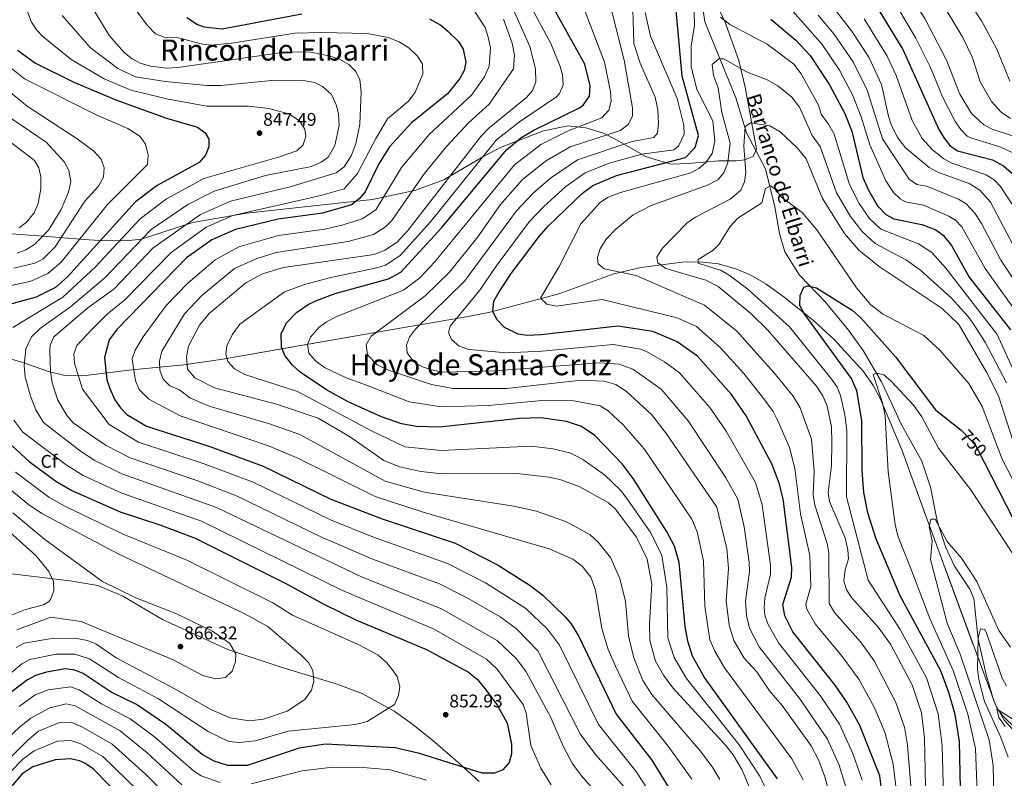
# Model space of a CAD drawing. Extents: x 641335 to 648243, y 743972 to 748742.
# Drawn here: x 643234 to 643772, y 745104 to 745518 of the extents above; entities that cross this region are included whole.
import ezdxf
from ezdxf.enums import TextEntityAlignment as Align

# ---------------------------------------------------------------- set-up
doc = ezdxf.new("R2010")
doc.units = 0
doc.header["$MEASUREMENT"] = 0
doc.linetypes.add('DGN Style 3', pattern=[111.125784, 79.37556, -31.750224])
doc.linetypes.add('DGN Style 5', pattern=[55.562892, 23.812668, -31.750224])
for name, color, linetype in [('Nivel 11', 7, 'Continuous'), ('Nivel 22', 7, 'Continuous'), ('Nivel 35', 7, 'Continuous'), ('Nivel 37', 7, 'Continuous'), ('Nivel 4', 7, 'Continuous'), ('Nivel 41', 7, 'Continuous'), ('Nivel 43', 7, 'Continuous'), ('Nivel 45', 7, 'Continuous'), ('Nivel 5', 7, 'Continuous'), ('Nivel 57', 7, 'Continuous'), ('Nivel 7', 7, 'Continuous')]:
    doc.layers.add(name, color=color, linetype=linetype)
doc.styles.add('Style-arial', font='arial.shx', dxfattribs={"bigfont": 'arialbig.shx'})
doc.styles.add('Style-ariali', font='ariali.shx', dxfattribs={"bigfont": 'arialibig.shx'})
doc.styles.add('Style-times', font='times.shx', dxfattribs={"bigfont": 'timesbig.shx'})
doc.styles.add('Style-timesi', font='timesi.shx', dxfattribs={"bigfont": 'timesibig.shx'})

# ---------------------------------------------------------------- blocks, each defined once
blk = doc.blocks.new('5PATER_1')
at = {"layer": 'Nivel 7', "linetype": 'Continuous', "lineweight": 0}
h = blk.add_hatch(color=53, dxfattribs=at)
edge = h.paths.add_edge_path()
edge.add_ellipse((0, 0), major_axis=(-1.1, -1.11), ratio=0.999422, start_angle=0, end_angle=360)

msp = doc.modelspace()

# ---------------------------------------------------------------- linework, layer by layer
at = {"layer": 'Nivel 11', "color": 142, "linetype": 'DGN Style 3', "lineweight": 13}
msp.add_polyline3d([(643605.717, 745536.467, 770.369), (643608.483, 745517.162, 768.82), (643625.429, 745475.721, 761.999), (643631.166, 745456.528, 759.24), (643641.55, 745436.813, 755.895), (643646.697, 745416.185, 754.724), (643649.246, 745401.587, 752.462), (643652.072, 745391.564, 751.479), (643660.122, 745378.813, 751.032), (643674.219, 745364.269, 748.866), (643686.874, 745348.758, 748.201), (643694.904, 745337.614, 747.506), (643704.933, 745320.599, 744.34), (643711.998, 745305.394, 742.537), (643715.708, 745297.373, 741.988), (643727.036, 745277.241, 742.063), (643731.797, 745263.032, 741.302), (643735.273, 745244.739, 739.872), (643739.978, 745230.493, 739.768), (643744.782, 745219.861, 739.218), (643753.212, 745207.357, 737.838), (643755.335, 745202.307, 737.377), (643757.72, 745180.004, 736.092), (643762.165, 745160.785, 732.733), (643766.161, 745146.903, 731.03), (643768.155, 745142.168, 730.48), (643771.199, 745138.253, 729.913), (643778.465, 745131.108, 728.817)], dxfattribs=at)
at = {"layer": 'Nivel 22', "color": 30, "linetype": 'DGN Style 5', "lineweight": 30, "elevation": 750, "flags": 128}
msp.add_lwpolyline([(643749.027, 745293.629), (643756.293, 745285.904), (643761.031, 745276.691)], dxfattribs=at)
at = {"layer": 'Nivel 35', "color": 92, "linetype": 'DGN Style 3', "lineweight": 0}
for points in [[(643606.666, 745542.383, 772.511), (643619.221, 745517.831, 769.424), (643626.951, 745496.031, 766.836), (643630.439, 745481.488, 765.032), (643636.701, 745447.664, 760.928), (643634.868, 745443.655, 761.058), (643630.238, 745441.81, 762.17), (643625.567, 745441.253, 763.848), (643615.898, 745441.296, 767.609), (643599.399, 745439.794, 772.065), (643589.891, 745439.509, 775.85), (643576.053, 745443.677, 784.107), (643560.541, 745452.581, 792.757), (643552.973, 745456.297, 796.163), (643543.461, 745459.212, 799.078), (643533.682, 745460.29, 800.958), (643520.173, 745457.612, 802.456), (643496.7, 745448.471, 804.223), (643487.012, 745443.425, 805.669), (643465.784, 745430.862, 809.988), (643449.94, 745425.06, 814.503), (643426.76, 745420.219, 823.034), (643406.395, 745418.018, 827.324), (643358.012, 745412.599, 834.069), (643328.636, 745407.661, 837.47), (643314.369, 745403.075, 839.726), (643300.592, 745398.539, 843.503), (643293.896, 745397.75, 846.24), (643280.612, 745397.585, 853.363), (643272.001, 745398.12, 857.802), (643253.589, 745399.599, 865.554), (643244.469, 745400.3, 868.339), (643229.394, 745401.372, 870.007)], [(643202.99, 745340.576, 850.44), (643235.135, 745331.246, 840.067), (643249.737, 745326.262, 834.326), (643258.784, 745324.04, 830.807), (643271.546, 745324.144, 826.901), (643295.32, 745327.053, 820.615), (643323.654, 745329.931, 811.018), (643345.03, 745332.995, 805.87), (643441.876, 745349.835, 786.753), (643476.038, 745355.675, 781.903), (643490.362, 745358.456, 778.811), (643528.572, 745368.617, 768.75), (643558.63, 745379.452, 762.074), (643573.349, 745382.984, 760.897), (643595.984, 745385.883, 759.882), (643605.812, 745386.078, 758.604), (643615.631, 745384.954, 757.309), (643625.428, 745382.26, 756.028), (643633.083, 745378.932, 755.024), (643641.652, 745373.998, 753.773), (643652.531, 745366.191, 752.135), (643668.072, 745353.708, 750.302), (643679.107, 745343.663, 749.108), (643694.934, 745326.439, 746.574), (643700.616, 745318.304, 745.449), (643704.441, 745311.137, 744.69), (643715.968, 745283.436, 743.6), (643727.612, 745251.477, 741.515), (643767.14, 745144.268, 731.198), (643771.973, 745135.732, 730.576)], [(643485.014, 745102.26, 845.354), (643474.666, 745111.787, 846.935), (643459.835, 745124.718, 850.556), (643448.214, 745133.909, 852.98), (643438.607, 745140.662, 854.252), (643421.122, 745150.318, 856.188), (643406.882, 745155.585, 857.926), (643378.478, 745164.131, 862.493), (643347.811, 745174.324, 862.98), (643312.117, 745190.772, 863.887), (643290.423, 745203.529, 865.677), (643276.802, 745209.269, 867.481), (643261.399, 745211.832, 869.839), (643214.488, 745217.591, 878.588)], [(643771.973, 745135.732, 730.576), (643785.739, 745120.874, 729.526)]]:
    msp.add_polyline3d(points, dxfattribs=at)
at = {"layer": 'Nivel 4', "color": 30, "linetype": 'Continuous', "lineweight": 30, "flags": 128}
for points, elevation in [([(643694.834, 745537.65), (643716.677, 745501.999), (643736.344, 745458.266), (643739.111, 745453.611), (643742.313, 745449.597), (643746.51, 745446.756), (643765.615, 745441.815), (643771.625, 745438.425), (643777.181, 745433.679)], 800), ([(643608.162, 745159.16), (643601.669, 745170.726), (643599.069, 745178.869), (643597.575, 745187.006), (643594.433, 745221.958), (643591.886, 745230.771), (643587.465, 745238.953), (643569.229, 745267.754), (643563.163, 745275.742), (643548.347, 745291.178), (643541.103, 745296.089), (643532.795, 745298.943), (643518.703, 745300.923), (643507.099, 745300.484), (643463.411, 745295.878), (643450.779, 745296.171), (643442.582, 745297.664), (643431.665, 745301.532), (643413.454, 745309.676), (643401.707, 745316.258), (643387.233, 745325.913), (643383.025, 745329.582), (643378.952, 745334.889), (643377.033, 745339.526), (643376.864, 745346.893), (643379.997, 745352.933), (643385.206, 745358.343), (643391.641, 745362.882), (643396.157, 745365.03), (643406.489, 745368.724), (643435.494, 745376.771), (643442.306, 745380.524), (643464.68, 745404.81), (643500.059, 745447.242), (643507.951, 745453.735), (643514.653, 745457.781), (643539.852, 745470.107), (643541.934, 745471.576), (643545.404, 745476.556), (643545.833, 745482.224), (643542.8, 745493.947), (643521.651, 745531.997)], 800), ([(643705.959, 745089.344), (643704.072, 745105.445), (643693.136, 745132.829), (643685.973, 745145.643), (643679.598, 745154.947), (643656.404, 745184.099), (643652.043, 745192.861), (643650.943, 745198.986), (643655.69, 745213.96), (643655.963, 745219.108), (643651.274, 745256.749), (643649.094, 745265.159), (643645.002, 745275.813), (643630.999, 745301.946), (643623.021, 745313.601), (643604.416, 745334.613), (643593.235, 745342.387), (643580.019, 745347.98), (643560.875, 745350.967), (643518.943, 745346.235), (643511.403, 745345.932), (643506.48, 745346.66), (643498.941, 745350.213), (643494.908, 745354.418), (643492.587, 745358.895), (643493.079, 745364.531), (643496.064, 745369.659), (643502.583, 745379.739), (643517.88, 745399.96), (643522.787, 745405.636), (643541.632, 745423.599), (643547.14, 745427.705), (643560.21, 745433.249), (643597.787, 745443.114), (643603.187, 745448.514), (643604.987, 745455.114), (643595.987, 745487.514), (643591.787, 745533.714)], 775), ([(643325.284, 745519.55), (643331.219, 745515.687), (643334.67, 745514.451), (643344.648, 745513.368), (643388.219, 745521.518)], 825), ([(643457.977, 745518.713), (643464.129, 745515.259), (643468.005, 745512.104), (643473.745, 745506.487), (643476.278, 745502.209), (643477.875, 745495.14), (643476.958, 745490.531), (643474.581, 745486.131), (643467.804, 745477.915), (643448.206, 745462.047), (643436.176, 745448.943), (643430.295, 745439.677), (643422.739, 745424.334), (643419.569, 745420.472), (643415.376, 745417.218), (643399.534, 745412.743), (643375.244, 745409.44), (643351.885, 745403.7), (643338.967, 745398.097), (643325.149, 745388.209), (643287.339, 745349.318), (643282.845, 745343.42), (643280.463, 745333.838), (643281.577, 745321.644), (643283.238, 745316.891), (643286.115, 745310.771), (643289.034, 745306.399), (643292.505, 745302.799), (643303.372, 745296.358), (643337.925, 745285.233), (643367.094, 745274.525), (643404.031, 745256.505), (643432.01, 745245.838), (643472.072, 745232.475), (643495.433, 745220.503)], 825), ([(643644.463, 745518.573), (643658.06, 745507.184), (643666.03, 745498.687), (643676.588, 745482.692), (643684.911, 745467.136), (643688.684, 745457.533), (643694.815, 745432.209), (643697.812, 745425.175), (643702.742, 745416.585), (643707.229, 745411.926), (643711.643, 745409.542), (643727.057, 745406.512), (643734.57, 745403.565), (643738.573, 745400.566), (643743.244, 745395.025), (643752.857, 745377.672), (643775.351, 745348.991)], 775), ([(643232.85, 745501.618), (643242.731, 745494.582), (643263.605, 745484.291), (643286.587, 745474.509), (643314.219, 745464.632), (643331.139, 745459.679), (643335.402, 745456.589), (643337.302, 745453.032), (643337.424, 745448.969), (643335.539, 745444.345), (643332.119, 745440.288), (643309.162, 745427.721), (643297.35, 745418.906), (643260.12, 745377.963), (643253.543, 745372.021), (643242.957, 745366.825), (643221.628, 745360.885)], 850), ([(643748.207, 745089.895), (643747.587, 745124.155), (643745.186, 745138.824), (643741.811, 745150.992), (643737.353, 745162.718), (643715.163, 745203.766), (643701.848, 745235.217), (643697.445, 745249.1), (643695.248, 745260.067), (643694.287, 745272.112), (643694.151, 745299.453), (643691.506, 745315.687), (643688.517, 745322.402), (643662.657, 745357.856), (643660.285, 745362.282), (643660.469, 745367.744), (643662.509, 745372.287), (643664.884, 745372.911), (643669.417, 745371.823), (643688.925, 745359.63), (643693.609, 745355.501), (643712.608, 745334.146), (643734.47, 745305.249), (643748.454, 745294.238), (643749.027, 745293.629)], 750), ([(643229.839, 745285.597), (643239.211, 745277.134), (643253.838, 745266.346), (643262.585, 745261.187), (643288.886, 745249.554), (643310.651, 745242.517), (643330.002, 745235.253), (643380.102, 745210.008), (643399.769, 745199.279), (643418.009, 745190.468), (643456.405, 745174.334), (643479.207, 745161.999), (643484.201, 745157.946), (643489.526, 745151.465), (643495.126, 745143.744), (643500.434, 745134.12), (643502.805, 745122.638)], 850), ([(643761.031, 745276.691), (643777.121, 745245.405)], 750), ([(643495.433, 745220.503), (643513.006, 745209.291), (643519.815, 745204.059), (643532.07, 745192.295), (643535.443, 745188.376), (643539.584, 745181.544), (643560.033, 745139), (643579.465, 745114.01), (643595.572, 745087.629)], 825), ([(643502.805, 745122.638), (643502.717, 745117.498), (643501.55, 745112.662), (643498.086, 745108.723), (643493.394, 745106.788), (643486.756, 745106.84), (643452.529, 745117.617), (643439.215, 745120.672), (643401.113, 745122.658), (643386.683, 745120.494), (643358.359, 745111.051), (643347.716, 745111.12), (643340.22, 745113.386), (643333.69, 745117.086), (643313.91, 745133.502), (643297.795, 745144.306), (643284.074, 745151.047), (643268.811, 745161.211), (643264.204, 745163.154), (643258.84, 745163.801), (643248.613, 745162.015), (643242.675, 745160.139), (643238.284, 745157.748), (643228.525, 745150.339)], 850), ([(643648.166, 745103.7), (643608.162, 745159.16)], 800), ([(643290.506, 745092.494), (643274.291, 745109.046), (643269.622, 745112.319), (643266.752, 745113.617), (643261.831, 745114.692), (643253.507, 745114.177), (643241.159, 745110.371), (643235.273, 745106.379), (643226.499, 745095.893)], 825)]:
    msp.add_lwpolyline(points, dxfattribs=dict(at, elevation=elevation))
at = {"layer": 'Nivel 5', "color": 30, "linetype": 'Continuous', "lineweight": 0, "flags": 128}
for points, elevation in [([(643569.941, 745684.512), (643588.647, 745672.653), (643606.518, 745656.744), (643627.6, 745640.089), (643661.748, 745603.325), (643674.231, 745596.478), (643689.257, 745590.353), (643693.468, 745587.844), (643699.824, 745582.462), (643703.126, 745578.731), (643736.373, 745530.259), (643749.298, 745508.539), (643754.474, 745498.043), (643758.758, 745484.38), (643765.019, 745473.556), (643770.298, 745467.796), (643775.362, 745464.316)], 815), ([(643667.571, 745611.216), (643680.68, 745603.666), (643696.417, 745597.639), (643700.752, 745595.162), (643708.505, 745588.806), (643743.463, 745542.343), (643759.499, 745517.683), (643767.725, 745502.652), (643770.285, 745496.391), (643775.049, 745484.78)], 820), ([(643649.063, 745601.875), (643655.926, 745595.434), (643663.02, 745590.882), (643683.49, 745582.481), (643689.97, 745577.224), (643694.419, 745572.365), (643728.57, 745519.035), (643740.459, 745496.256), (643747.69, 745477.626), (643754.105, 745467.161), (643760.839, 745460.853), (643765.346, 745458.628), (643784.4, 745452.305)], 810), ([(643689.57, 745565.998), (643723.78, 745508.3), (643731.644, 745492.287), (643738.335, 745476.132), (643745.224, 745462.713), (643748.209, 745458.379), (643751.792, 745454.8), (643753.674, 745453.804), (643770.226, 745448.646), (643780.165, 745443.942)], 805), ([(643678.964, 745086.847), (643674.056, 745104.848), (643670.714, 745113.812), (643666.462, 745121.797), (643650.623, 745143.735), (643643.782, 745151.744), (643636.853, 745162.134), (643629.955, 745169.709), (643624.309, 745179.378), (643621.683, 745187.623), (643620.071, 745200.968), (643621.284, 745218.614), (643620.44, 745229.311), (643614.996, 745252.151), (643587.37, 745292.2), (643579.232, 745302.745), (643565.6, 745315.267), (643559.751, 745319.155), (643553.331, 745320.89), (643540.955, 745321.486), (643499.978, 745316.991), (643470.764, 745316.947), (643458.997, 745319.054), (643435.641, 745326.856), (643429.412, 745329.8), (643424.153, 745335.349), (643423.334, 745340.736), (643426.161, 745345.51), (643455.521, 745367.568), (643468.836, 745380.443), (643484.301, 745399.775), (643496.682, 745417.47), (643508.713, 745430.971), (643521.341, 745441.145), (643534.756, 745448.842), (643562.31, 745457.865), (643566.645, 745461.256), (643568.904, 745465.729), (643568.877, 745470.113), (643564.347, 745496.182), (643551.316, 745547.289)], 790), ([(643346.661, 745335.759), (643347.238, 745340.217), (643350.087, 745346.239), (643354.39, 745352.048), (643378.789, 745369.64), (643389.693, 745373.659), (643403.97, 745377.484), (643429.172, 745382.736), (643433.907, 745384.293), (643441.878, 745389.501), (643458.479, 745407.926), (643494.631, 745452.625), (643507.153, 745462.613), (643527.282, 745476.168), (643529.009, 745477.998), (643530.921, 745482.667), (643530.593, 745488.297), (643529.343, 745492.75), (643524.173, 745505.384), (643502.868, 745545.011)], 805), ([(643662.178, 745103.313), (643655.851, 745114.776), (643619.058, 745164.434), (643613.791, 745173.43), (643611.223, 745179.741), (643608.433, 745198.027), (643607.732, 745222.884), (643604.265, 745238.624), (643601.23, 745245.552), (643575.266, 745283.971), (643563.713, 745297.002), (643555.542, 745304.795), (643551.302, 745307.398), (643536.875, 745310.214), (643519.443, 745310.293), (643490.118, 745307.678), (643464.367, 745306.853), (643446.878, 745309.692), (643423.595, 745318.715), (643412.389, 745322.792), (643400.611, 745328.394), (643395.631, 745331.977), (643392.05, 745336.162), (643391.212, 745341.02), (643392.903, 745345.003), (643397.45, 745350.151), (643401.69, 745353.297), (643407.745, 745356.457), (643443.827, 745370.567), (643452.628, 745377.373), (643460.652, 745385.999), (643504.386, 745439.106), (643518.874, 745450.113), (643533.74, 745457.599), (643552.122, 745464.72), (643556.024, 745468.906), (643557.135, 745473.899), (643556.931, 745478.903), (643553.573, 745495.064), (643537.426, 745537.714)], 795), ([(643714.035, 745089.202), (643711.368, 745111.698), (643706.691, 745129.302), (643700.86, 745142.972), (643692.592, 745158.11), (643683.37, 745170.662), (643668.649, 745188.484), (643664.208, 745196.42), (643663.657, 745199.233), (643666.348, 745208.883), (643665.731, 745225.668), (643660.644, 745248.538), (643657.524, 745273.251), (643654.702, 745284.711), (643648.166, 745299.607), (643645.711, 745304.404), (643640.711, 745311.3), (643629.695, 745325.167), (643616.821, 745339.364), (643603.774, 745350.867), (643593.323, 745355.524), (643552.322, 745365.581), (643527.389, 745361.805), (643522.082, 745363.064), (643518.669, 745366.209), (643528.876, 745383.475), (643540.665, 745406.808), (643551.124, 745418.418), (643555.256, 745421.253), (643562.324, 745423.998), (643600.708, 745434.646), (643605.063, 745437.093), (643609.103, 745440.539), (643612.362, 745445.168), (643613.92, 745451.904), (643612.856, 745463.163), (643604.047, 745480.177), (643600.979, 745492.776), (643600.908, 745503.909), (643602.732, 745515.214), (643602.222, 745539.194)], 770), ([(643643.226, 745538.276), (643672.457, 745504.685), (643681.955, 745490.776), (643689.208, 745476.871), (643693.82, 745465.291), (643698.558, 745449.904), (643707.373, 745430.405), (643711.407, 745423.902), (643715.101, 745420.457), (643718.103, 745418.903), (643727.935, 745417.036), (643741.703, 745411.075), (643745.293, 745408.815), (643748.821, 745405.211), (643761.491, 745382.369), (643782.146, 745353.699)], 780), ([(643633.337, 745097.839), (643628.644, 745108.815), (643623.89, 745116.856), (643619.673, 745122.176), (643590.877, 745153.438), (643585.773, 745160.29), (643581.445, 745168.048), (643578.277, 745179.345), (643578.097, 745188.681), (643579.39, 745210.059), (643576.901, 745223.78), (643571.099, 745235.777), (643559.401, 745251.13), (643555.777, 745254.574), (643539.759, 745263.459), (643529.172, 745267.254), (643523.31, 745268.432), (643505.755, 745270.482), (643465.117, 745270.382), (643453.189, 745271.57), (643441.676, 745274.178), (643433.049, 745277.638), (643414.161, 745290.658), (643397.171, 745300.675), (643374.353, 745308.359), (643340.514, 745317.199), (643329.666, 745322.707), (643325.69, 745327.547), (643325.261, 745334.278), (643326.237, 745340.128), (643332.205, 745351.534), (643337.605, 745357.795), (643357.634, 745374.54), (643366.643, 745379.551), (643378.258, 745383.002), (643427.766, 745390.065), (643433.491, 745392.393), (643440.228, 745396.912), (643446.158, 745403.134), (643485.946, 745454.549), (643490.509, 745459.292), (643511.011, 745475.825), (643514.214, 745479.71), (643516.084, 745484.42), (643515.886, 745491.554), (643512.835, 745503.711), (643499.987, 745532.514)], 810), ([(643235.97, 745528.954), (643240.551, 745516.958), (643243.224, 745512.692), (643246.654, 745509.124), (643262.166, 745496.607), (643280.261, 745486.008), (643294.794, 745479.835), (643315.132, 745474.872), (643336.274, 745471.108), (643359.075, 745471.007), (643370.221, 745469.866), (643381.06, 745466.968), (643386.852, 745463.024), (643389.903, 745458.482), (643390.479, 745454.626), (643388.909, 745449.894), (643385.397, 745446.777), (643375.514, 745443.162), (643334.735, 745431.662), (643314.322, 745420.511), (643299.848, 745409.538), (643275.511, 745383.299), (643257.634, 745366.796), (643230.219, 745350.207)], 845), ([(643294.454, 745527.762), (643303.813, 745515.121), (643308.326, 745510.679), (643312.949, 745508.753), (643320.811, 745508.401), (643333.227, 745505.056), (643338.21, 745504.486), (643349.823, 745505.419), (643384.534, 745511.017), (643399.342, 745511.276), (643423.875, 745510.785), (643435.352, 745508.51), (643441.356, 745506.186), (643446.734, 745502.885), (643451.41, 745498.32), (643454.1, 745494.104), (643454.353, 745488.62), (643450.116, 745478.728), (643446.552, 745473.88), (643434.941, 745464.161), (643428.62, 745453.531), (643418.569, 745434.314), (643411.318, 745426.022), (643398.501, 745422.292), (643350.59, 745411.434), (643335.893, 745404.973), (643316.819, 745391.241), (643291.461, 745365.402), (643281.813, 745357.486), (643273.338, 745349.038), (643265.192, 745340.336), (643263.688, 745335.767), (643263.947, 745330.767), (643268.272, 745316.633), (643282.874, 745297.345), (643298.872, 745287.705), (643334.342, 745275.986), (643361.589, 745265.684), (643403.83, 745245.213), (643427.362, 745235.656), (643467.712, 745221.361), (643488.519, 745210.812), (643510.579, 745196.699), (643522.496, 745185.425), (643529.036, 745176.822), (643550.264, 745133.457), (643570.79, 745107.953), (643584.944, 745086.318)], 830), ([(643601.221, 745103.578), (643588.35, 745121.635), (643568.613, 745146.096), (643559.577, 745165.364), (643555.591, 745174.458), (643552.066, 745185.861), (643548.676, 745206.73), (643546.066, 745213.841), (643541.319, 745219.937), (643536.302, 745223.728), (643523.277, 745229.409), (643454.445, 745249.469), (643428.195, 745257.894), (643386.107, 745278.857), (643369.983, 745285.626), (643321.655, 745302.075), (643304.652, 745311.102), (643299.306, 745316.363), (643297.352, 745321.037), (643295.471, 745333.154), (643297.188, 745337.831), (643301.552, 745345.146), (643314.14, 745362.24), (643325.861, 745374.438), (643340.819, 745387.124), (643353.858, 745394.223), (643375.439, 745400.428), (643400.691, 745404.006), (643410.251, 745406.072), (643421.238, 745409.511), (643428.655, 745414.427), (643442.635, 745437.571), (643457.723, 745455.59), (643480.924, 745477.11), (643487.947, 745487.161), (643490.493, 745492.918), (643491.204, 745502.98), (643490.02, 745508.848), (643488.332, 745514.124), (643480.481, 745526.01)], 820), ([(643550.843, 745331.017), (643493.601, 745326.524), (643465.192, 745325.917), (643459.091, 745327.065), (643454.088, 745328.664), (643449.502, 745331.377), (643445.792, 745336.431), (643445.348, 745340.665), (643447.021, 745345.026), (643450.225, 745349.365), (643477.154, 745375.547), (643505.568, 745413.872), (643514.61, 745423.675), (643524.052, 745431.817), (643538.884, 745441.796), (643568.783, 745451.869), (643580.497, 745454.043), (643582.449, 745456.344), (643583.161, 745461.576), (643582.801, 745469.173), (643581.23, 745476.074), (643573.073, 745494.631), (643569.697, 745505.334), (643568.83, 745530.336)], 785), ([(643676.57, 745527.624), (643688.57, 745512.233), (643698.097, 745497.887), (643705.016, 745482.867), (643708.754, 745465.606), (643710.367, 745460.481), (643713.602, 745454.087), (643717.935, 745448.464), (643731.023, 745437.625), (643735.646, 745435.063), (643753.11, 745428.653), (643758.733, 745425.314), (643764.556, 745418.63), (643778.759, 745391.764)], 790), ([(643257.308, 745520.662), (643272.632, 745503.054), (643287.649, 745491.588), (643297.322, 745487.192), (643313.479, 745484.65), (643336.275, 745482.342), (643344.136, 745482.418), (643373.512, 745485.363), (643389.04, 745485.165), (643395.046, 745483.942), (643399.522, 745481.758), (643404.426, 745477.53), (643407.11, 745471.536), (643408.27, 745466.658), (643408.577, 745460.459), (643406.193, 745449.612), (643402.565, 745443.24), (643398.722, 745440.528), (643393.445, 745438.217), (643368.313, 745433.194), (643340.331, 745424.667), (643325.855, 745417.392), (643305.97, 745403.657), (643280.583, 745377.287), (643261.726, 745361.571), (643245.33, 745349.787), (643240.45, 745345.177), (643237.319, 745338.645), (643236.462, 745329.35), (643237.015, 745323.321), (643239.891, 745312.801), (643242.86, 745305.361), (643247.031, 745298.325), (643267.278, 745282.639), (643275.009, 745277.629), (643289.873, 745270.4), (643341.536, 745251.928), (643421.125, 745213.959), (643464.451, 745196.678), (643494.88, 745179.364), (643505.443, 745169.249), (643510.756, 745162.118), (643524.211, 745137.307), (643530.977, 745121.574), (643535.915, 745112.413), (643540.878, 745105.541), (643557.802, 745086.567)], 840), ([(643274.263, 745524.136), (643283.099, 745509.502), (643291.1, 745500.363), (643295.418, 745496.857), (643299.85, 745494.55), (643305.527, 745492.85), (643314.234, 745491.935), (643320.388, 745492.3), (643380.101, 745500.851), (643392.931, 745500.575), (643403.019, 745498.638), (643408.719, 745496.721), (643413.852, 745493.874), (643417.453, 745490.162), (643419.807, 745485.738), (643420.714, 745478.854), (643419.97, 745461.188), (643417.769, 745450.529), (643415.099, 745444.011), (643411.262, 745437.923), (643407.035, 745434.755), (643381.911, 745427.106), (643349.295, 745419.168), (643332.82, 745411.849), (643306.852, 745393.562), (643285.656, 745371.276), (643271.314, 745361.02), (643252.694, 745345.184), (643250.712, 745340.501), (643250.447, 745337.726), (643250.878, 745326.103), (643251.755, 745320.051), (643254.92, 745310.57), (643259.908, 745301.991), (643263.234, 745298.255), (643275.076, 745289.992), (643281.222, 745285.85), (643294.372, 745279.052), (643330.759, 745266.74), (643352.458, 745258.365), (643399, 745235.813), (643427.348, 745223.595), (643463.353, 745210.248), (643478.26, 745202.825), (643496.529, 745192.26), (643505.569, 745185.613), (643517.075, 745173.611), (643540.496, 745127.915), (643548.828, 745116.844), (643565.463, 745098.132)], 835), ([(643681.909, 745133.579), (643671.389, 745149.19), (643648.674, 745177.996), (643642.798, 745188.366), (643641.252, 745193.219), (643640.836, 745197.359), (643641.195, 745202.347), (643644.221, 745215.511), (643644.324, 745220.5), (643639.731, 745253.325), (643636.135, 745265.585), (643619.986, 745293.579), (643611.137, 745306.467), (643594.494, 745325.556), (643586.438, 745331.482), (643576.562, 745337.095), (643573.263, 745338.371), (643558.36, 745340.941), (643519.356, 745337.378), (643500.303, 745336.441), (643479.526, 745338.298), (643474.22, 745340.124), (643469.977, 745343.668), (643468.266, 745347.451), (643469.333, 745350.907), (643485.473, 745370.652), (643494.406, 745383.814), (643512.509, 745407.89), (643520.508, 745416.38), (643532.529, 745427.242), (643543.012, 745434.75), (643556.158, 745439.898), (643573.963, 745444.861), (643591.441, 745447.196), (643593.94, 745449.212), (643597.13, 745455.799), (643596.877, 745460.694), (643593.246, 745475.29), (643578.663, 745509.375), (643575.784, 745522.213)], 780), ([(643670.4, 745520.81), (643678.884, 745510.683), (643689.515, 745495.318), (643697.112, 745479.869), (643705.431, 745453.256), (643720.073, 745431.22), (643724.206, 745428.398), (643729.48, 745427.336), (643746.93, 745420.29), (643751.23, 745417.745), (643755.895, 745412.608), (643759.66, 745407.103), (643770.125, 745387.066), (643788.652, 745359.071)], 785), ([(643616.593, 745103.434), (643612.555, 745110.217), (643605.764, 745119.102), (643579.511, 745149.883), (643574.59, 745157.491), (643569.617, 745169.893), (643566.776, 745181.839), (643565.101, 745200.664), (643561.975, 745213.142), (643556.806, 745224.681), (643550.061, 745233.087), (643545.781, 745237.009), (643532.76, 745244.107), (643516.504, 745249.946), (643504.001, 745252.678), (643454.992, 745260.402), (643433.707, 745266.313), (643387.052, 745291.735), (643370.033, 745297.778), (643337.652, 745307.187), (643326.944, 745311.765), (643321.423, 745316.129), (643316.062, 745318.447), (643312.498, 745321.955), (643310.6, 745326.857), (643310.383, 745331.787), (643311.692, 745337.318), (643324.044, 745357.783), (643333.653, 745367.729), (643351.411, 745382.392), (643363.246, 745387.793), (643374.25, 745391.155), (643413.429, 745397.272), (643427.364, 745400.952), (643433.931, 745405.166), (643437.458, 745408.702), (643455.07, 745434.22), (643467.24, 745449.133), (643479.339, 745462.03), (643490.623, 745472.158), (643503.792, 745491.545), (643504.377, 745498.856), (643503.164, 745505.586), (643498.339, 745518.692)], 815), ([(643616.984, 745519.612), (643622.026, 745515.716)], 770), ([(643622.026, 745515.716), (643642.527, 745505.022), (643657.103, 745494.073), (643661.002, 745488.81), (643670.504, 745471.592), (643671.946, 745466.783), (643675.893, 745461.234), (643679.074, 745455.786), (643687.433, 745428.341), (643692.767, 745417.883), (643698.442, 745409.755), (643704.594, 745403.877), (643725.237, 745395.971), (643732.491, 745391.128), (643740.142, 745382.689), (643768.051, 745346.459), (643780.6, 745319.347)], 770), ([(643695.484, 745518.758), (643708.051, 745498.481), (643712.897, 745487.872), (643721.753, 745463.206), (643727.139, 745453.365), (643732.803, 745447.239), (643738.979, 745442.33), (643743.424, 745440.022), (643762.174, 745433.564), (643766.419, 745430.915), (643769.971, 745427.299), (643776.156, 745417.673)], 795), ([(643220.957, 745498.365), (643236.601, 745485.98), (643275.803, 745466.365), (643293.201, 745458.956), (643299.91, 745454.443), (643302.78, 745450.357), (643304.156, 745444.324), (643303.851, 745439.318), (643281.988, 745417.428), (643256.766, 745385.953), (643249.472, 745379.678), (643240.172, 745375.475), (643206.579, 745368.056)], 855), ([(643724.048, 745061.76), (643719.101, 745122.203), (643717.436, 745132.069), (643712.827, 745145.528), (643700.855, 745168.18), (643693.371, 745178.551), (643679.33, 745194.667), (643676.371, 745199.48), (643676.119, 745227.268), (643675.266, 745232.194), (643668.416, 745253.161), (643667.656, 745259.019), (643668.082, 745271.567), (643666.764, 745289.203), (643660.442, 745306.437), (643656.589, 745312.779), (643646.048, 745325.684), (643625.95, 745348.216), (643608.222, 745362.511), (643598.016, 745366.713), (643570.928, 745378.708), (643553.325, 745382.264), (643550.195, 745385.068), (643549.749, 745388.471), (643551.303, 745393.2), (643554.498, 745398.402), (643559.836, 745403.996), (643569.23, 745411.705), (643579.166, 745416.925), (643609.934, 745427.887), (643615.438, 745430.926), (643618.801, 745434.624), (643621.035, 745440.247), (643622.159, 745450.93), (643617.717, 745467.617), (643615.671, 745481.132), (643613.136, 745487.884), (643612.375, 745493.801), (643616.105, 745496.947), (643618.694, 745496.922), (643631.13, 745489.87), (643642.457, 745485.528), (643648.212, 745482.265), (643655.942, 745475.928), (643660.208, 745470.603), (643666.976, 745455.144), (643671.409, 745449.09), (643680.436, 745423.85), (643688.044, 745410.817), (643694.097, 745402.86), (643701.563, 745396.031), (643718.651, 745386.983), (643726.275, 745381.626), (643743.052, 745366.343), (643752.122, 745356.488), (643754.964, 745352.374), (643761.616, 745342.249), (643773.169, 745320.075)], 765), ([(643214.461, 745490.442), (643238.112, 745471.145), (643265.416, 745453.343), (643274.476, 745446.548), (643278.528, 745442.079), (643280.161, 745437.332), (643279.768, 745432.345), (643277.057, 745427.419), (643269.592, 745419.217), (643253.347, 745394.276), (643246.766, 745387.526), (643242.251, 745385.29), (643230.825, 745382.556)], 860), ([(643229.741, 745464.177), (643248.429, 745451.41), (643258.456, 745440.445), (643260.845, 745435.885), (643262.041, 745429.968), (643260.761, 745424.057), (643256.712, 745414.66), (643249.827, 745403.297), (643242.058, 745395.583), (643237.33, 745392.631), (643232.668, 745390.82)], 865), ([(643630.723, 745435.124), (643629.692, 745449.278), (643630.416, 745459.934), (643633.501, 745462.062), (643643.984, 745460.298), (643649.475, 745457.054), (643659.091, 745448.094), (643663.745, 745442.395), (643672.669, 745420.605), (643684.712, 745401.595), (643692.634, 745392.417), (643703.665, 745383.514), (643738.15, 745360.679), (643747.127, 745351.798), (643762.39, 745325.931), (643768.89, 745312.983), (643778.508, 745282.973)], 760), ([(643221.916, 745456.764), (643242.151, 745441.485), (643244.504, 745437.436), (643245.569, 745432.529), (643245.652, 745426.026), (643244.074, 745417.863), (643242.024, 745412.916), (643237.706, 745407.672), (643233.684, 745404.703)], 870), ([(643729.031, 745099.483), (643728.47, 745125.939), (643726.765, 745139.87), (643721.604, 745155.018), (643709.771, 745177.326), (643703.18, 745186.674), (643688.536, 745202.79), (643685.853, 745207.009), (643684.312, 745211.849), (643685.072, 745217.958), (643686.848, 745223.882), (643686.507, 745228.868), (643685.042, 745235.356), (643676.497, 745255.304), (643675.847, 745260.154), (643677.577, 745274.772), (643677.871, 745287.375), (643677.646, 745295.898), (643675.178, 745307.241), (643672.886, 745312.935), (643669.384, 745318.196), (643642.606, 745348.928), (643633.613, 745357.925), (643615.716, 745372.574), (643608.978, 745376.048), (643587.168, 745382.505), (643582.697, 745385.539), (643582.251, 745388.621), (643585.211, 745393.602), (643598.508, 745407.176), (643603.353, 745410.547), (643622.329, 745420.271), (643628.085, 745425.152), (643630.025, 745429.765), (643630.723, 745435.124)], 760), ([(643604.81, 745387.32), (643612.796, 745392.214), (643616.275, 745395.812), (643622.199, 745405.419), (643626.424, 745409.906), (643639.633, 745418.246), (643641.466, 745426.121), (643644.398, 745427.645), (643647.02, 745425.636), (643650.336, 745421.32), (643661.653, 745412.96), (643669.549, 745403.493), (643691.337, 745371.941), (643699.176, 745362.604), (643705.499, 745357.605), (643728.009, 745345.778), (643736.852, 745337.877), (643752.682, 745319.605), (643759.931, 745307.139), (643770.818, 745278.329), (643781.953, 745256.905)], 755), ([(643738.771, 745094.391), (643738.096, 745121.816), (643735.975, 745139.347), (643729.478, 745158.868), (643715.102, 745185.338), (643697.584, 745212.294), (643685.872, 745257.685), (643685.916, 745294.004), (643684.964, 745302.585), (643682.62, 745313.14), (643680.701, 745317.668), (643677.877, 745321.796), (643654.633, 745350.647), (643631.93, 745371.175), (643621.683, 745378.833), (643617.35, 745381.361), (643604.786, 745385.279), (643604.81, 745387.32)], 755), ([(643647.711, 745085.346), (643638.465, 745105.214), (643627.202, 745122.408), (643598.295, 745158.478), (643591.59, 745170.033), (643588.208, 745180.708), (643587.587, 745208.492), (643584.984, 745225.807), (643578.809, 745238.07), (643566.746, 745255.602), (643562.503, 745261.164), (643553.54, 745269.691), (643541.699, 745278.162), (643535.137, 745281.671), (643525.576, 745284.035), (643513.527, 745285.368), (643464.264, 745283.13), (643444.55, 745285.096), (643426.181, 745293.841), (643385.799, 745315.216), (643356.971, 745324.605), (643351.479, 745327.717), (643347.804, 745331.656), (643346.661, 745335.759)], 805), ([(643686.177, 745096.851), (643681.744, 745111.297), (643675.353, 745125.474), (643660.25, 745147.486), (643638.017, 745175.943), (643632.834, 745186.098), (643631.084, 745192.88), (643630.553, 745200.739), (643632.752, 745217.062), (643632.654, 745222.06), (643629.968, 745241.306), (643626.362, 745256.487), (643619.637, 745268.463), (643599.253, 745299.333), (643584.572, 745316.499), (643569.042, 745327.57), (643561.669, 745330.236), (643550.843, 745331.017)], 785), ([(643774.166, 745003.679), (643771.035, 745020.418), (643759.472, 745069.179), (643757.3, 745091.82), (643756.302, 745120.422), (643752.034, 745139.087), (643744.096, 745162.869), (643731.293, 745191.37), (643721.463, 745217.235), (643713.804, 745236.422), (643712.421, 745242.698), (643708.502, 745271.505), (643707.006, 745302.026), (643705.492, 745309.059), (643700.408, 745324.585), (643702.299, 745325.28), (643706.171, 745324.326), (643710.282, 745320.934), (643722.533, 745307.658), (643727.016, 745301.469), (643736.007, 745284.365), (643753.81, 745261.553), (643780.471, 745220.826)], 745), ([(643230.761, 745299.546), (643235.81, 745293.033), (643259.48, 745275.287), (643268.797, 745269.408), (643289.938, 745259.692), (643333.464, 745244.559), (643410.418, 745206.56), (643460.428, 745185.506), (643489.059, 745169.206), (643494.862, 745163.596), (643501.885, 745154.242), (643509.13, 745144.353), (643510.755, 745139.626), (643513.362, 745121.959), (643518.741, 745109.6), (643524.391, 745100.573)], 845), ([(643231.78, 745271.238), (643249.977, 745257.54), (643258.7, 745252.65), (643290.922, 745237.214), (643324.919, 745223.345), (643372.329, 745199.963), (643383.055, 745193.132), (643418.998, 745177.201), (643429.767, 745171.572), (643434.712, 745167.079), (643438.728, 745162.031), (643440.214, 745159.615), (643441.751, 745154.207), (643441.034, 745149.265), (643438.771, 745144.307), (643423.849, 745135.051), (643417.609, 745133.459), (643380.818, 745129.759), (643362.698, 745124.457), (643354.05, 745123.646), (643348.391, 745124.124), (643336.993, 745129.541), (643309.857, 745147.368), (643287.985, 745159.09), (643272.25, 745169.319), (643264.206, 745171.872), (643254.038, 745171.813), (643239.616, 745168.999), (643235.279, 745166.521), (643228.135, 745160.612)], 855), ([(643222.501, 745266.837), (643238.891, 745253.571), (643246.116, 745248.735), (643288.202, 745226.414), (643356.642, 745194.015), (643369.589, 745187.011), (643387.202, 745171.928), (643391.877, 745167.269), (643394.296, 745162.889), (643394.734, 745157.179), (643393.526, 745152.13), (643389.825, 745147.036), (643380.145, 745140.78), (643367.349, 745136.422), (643359.678, 745135.411), (643349.066, 745137.129), (643338.416, 745141.564), (643318.452, 745153.174), (643286.771, 745169.828), (643275.69, 745177.427), (643271.047, 745179.284), (643264.209, 745180.591), (643250.489, 745180.245), (643236.557, 745177.86), (643232.176, 745175.402)], 860), ([(643230.304, 745249.085), (643247.719, 745234.478), (643279.327, 745211.48), (643297.442, 745202.62), (643319.359, 745194.026), (643339.354, 745184.48), (643348.766, 745177.937), (643352.112, 745171.993), (643352.007, 745167.609), (643350.125, 745162.644), (643346.531, 745159.169), (643341.161, 745158.373), (643334.038, 745160.244), (643317.537, 745168.932), (643267.688, 745189.709), (643251.009, 745192.095), (643232.43, 745185.054)], 865), ([(643779.096, 745031.503), (643771.587, 745055.506), (643769.124, 745066.241), (643766.394, 745093.745), (643766.003, 745110.997), (643763.708, 745125.148), (643747.853, 745171.811), (643740.77, 745188.796), (643731.65, 745223.568), (643732.58, 745233.755), (643731.049, 745241.445), (643731.872, 745245.544), (643734.196, 745245.557), (643740.781, 745233.334), (643748.62, 745224.34), (643757.069, 745211.544), (643769.01, 745184.686), (643775.338, 745175.652)], 740), ([(643223.443, 745243.204), (643242.906, 745225.803), (643249.988, 745217.012), (643252.566, 745211.457), (643252.705, 745206.43), (643250.945, 745201.785), (643249.762, 745200.371), (643246.962, 745198.772), (643237.29, 745196.189), (643226.249, 745191.897)], 870), ([(643774.118, 745115.627), (643770.175, 745126.35), (643761.189, 745146.043), (643758.176, 745158.087), (643757.414, 745163.663), (643757.757, 745180.593), (643759.073, 745185.692), (643761.377, 745185.384), (643762.355, 745183.322), (643770.819, 745158.812), (643773.265, 745154.423)], 735), ([(643343.569, 745101.683), (643333.215, 745105.459), (643328.984, 745108.088), (643307.741, 745126.66), (643294.481, 745136.479), (643278.806, 745144.723), (643266.585, 745152.392), (643261.785, 745153.984), (643249.689, 745152.409), (643242.501, 745149.552), (643233.744, 745143.232)], 845), ([(643322.607, 745100.483), (643303.619, 745117.986), (643288.971, 745129.914), (643264.36, 745143.573), (643259.442, 745144.638), (643250.505, 745142.468), (643240.146, 745136.848), (643233.885, 745132.047), (643216.219, 745115.572), (643211.532, 745113.569), (643204.69, 745114.238), (643179.551, 745123.592), (643174.525, 745123.832), (643153.779, 745118.019), (643148.873, 745118.629), (643144.038, 745120.263), (643124.579, 745128.09), (643115.656, 745128.379), (643110.913, 745127.398), (643089.754, 745119.399), (643076.643, 745109.627), (643069.153, 745100.054)], 840), ([(643772.495, 745132.316), (643769.067, 745137.313), (643767.982, 745141.869), (643790.548, 745127.738)], 730), ([(643317.066, 745092.182), (643302.845, 745106.294), (643284.56, 745122.719), (643268.27, 745132.075), (643262.135, 745134.754), (643255.88, 745134.542), (643244.327, 745129.74), (643238.244, 745124.755), (643220.775, 745107.673), (643217.887, 745105.683), (643213.094, 745103.943), (643204.602, 745105.204), (643189.348, 745111.155), (643177.262, 745114.509), (643172.26, 745114.416), (643154.842, 745110.518), (643149.836, 745110.59), (643133.62, 745117.73), (643128.679, 745118.515), (643121.016, 745117.93), (643114.096, 745116.246), (643092.933, 745108.36), (643082.431, 745102.036)], 835), ([(643694.409, 745102.953), (643689.243, 745117.52), (643681.909, 745133.579)], 780), ([(643298.462, 745097.62), (643279.425, 745115.882), (643267.511, 745122.846), (643261.983, 745124.723), (643254.693, 745124.359), (643242.04, 745119.004), (643235.74, 745114.485), (643222.193, 745100.788)], 830), ([(643436.539, 745108.663), (643421.799, 745109.879), (643405.157, 745110.106), (643388.474, 745108.153), (643360.595, 745100.988)], 845), ([(643456.353, 745103.101), (643436.539, 745108.663)], 845)]:
    msp.add_lwpolyline(points, dxfattribs=dict(at, elevation=elevation))
at = {"layer": 'Nivel 57', "color": 92, "linetype": 'DGN Style 3', "lineweight": 0}
for points in [[(643229.394, 745401.372, 870.007), (643244.469, 745400.3, 868.339), (643253.589, 745399.599, 865.554), (643272.001, 745398.12, 857.802), (643280.612, 745397.585, 853.363), (643293.896, 745397.75, 846.24), (643300.592, 745398.539, 843.503), (643314.369, 745403.075, 839.726), (643328.636, 745407.661, 837.47), (643358.012, 745412.599, 834.069), (643406.395, 745418.018, 827.324), (643426.76, 745420.219, 823.034), (643449.94, 745425.06, 814.503), (643465.784, 745430.862, 809.988), (643487.012, 745443.425, 805.669), (643496.7, 745448.471, 804.223), (643520.173, 745457.612, 802.456), (643533.682, 745460.29, 800.958), (643543.461, 745459.212, 799.078), (643552.973, 745456.297, 796.163), (643560.541, 745452.581, 792.757), (643576.053, 745443.677, 784.107), (643589.891, 745439.509, 775.85), (643599.399, 745439.794, 772.065), (643615.898, 745441.296, 767.609), (643625.567, 745441.253, 763.848), (643630.238, 745441.81, 762.17), (643634.868, 745443.655, 761.058), (643636.701, 745447.664, 760.928), (643630.439, 745481.488, 765.032), (643626.951, 745496.031, 766.836), (643619.221, 745517.831, 769.424), (643606.666, 745542.383, 772.511)], [(643785.739, 745120.874, 729.526), (643771.973, 745135.732, 730.576), (643767.14, 745144.268, 731.198), (643727.612, 745251.477, 741.515), (643715.968, 745283.436, 743.6), (643704.441, 745311.137, 744.69), (643700.616, 745318.304, 745.449), (643694.934, 745326.439, 746.574), (643679.107, 745343.663, 749.108), (643668.072, 745353.708, 750.302), (643652.531, 745366.191, 752.135), (643641.652, 745373.998, 753.773), (643633.083, 745378.932, 755.024), (643625.428, 745382.26, 756.028), (643615.631, 745384.954, 757.309), (643605.812, 745386.078, 758.604), (643595.984, 745385.883, 759.882), (643573.349, 745382.984, 760.897), (643558.63, 745379.452, 762.074), (643528.572, 745368.617, 768.75), (643490.362, 745358.456, 778.811), (643476.038, 745355.675, 781.903), (643441.876, 745349.835, 786.753), (643345.03, 745332.995, 805.87), (643323.654, 745329.931, 811.018), (643295.32, 745327.053, 820.615), (643271.546, 745324.144, 826.901), (643258.784, 745324.04, 830.807), (643249.737, 745326.262, 834.326), (643235.135, 745331.246, 840.067), (643202.99, 745340.576, 850.44)], [(643214.488, 745217.591, 878.588), (643261.399, 745211.832, 869.839), (643276.802, 745209.269, 867.481), (643290.423, 745203.529, 865.677), (643312.117, 745190.772, 863.887), (643347.811, 745174.324, 862.98), (643378.478, 745164.131, 862.493), (643406.882, 745155.585, 857.926), (643421.122, 745150.318, 856.188), (643438.607, 745140.662, 854.252), (643448.214, 745133.909, 852.98), (643459.835, 745124.718, 850.556), (643474.666, 745111.787, 846.935), (643485.014, 745102.26, 845.354)]]:
    msp.add_polyline3d(points, dxfattribs=at)

# ---------------------------------------------------------------- block references
at = {"layer": 'Nivel 7', "color": 53, "linetype": 'Continuous', "lineweight": 0}
for p in [(643365.087, 745456.368, 847.485), (643321.869, 745175.957, 866.324), (643466.808, 745138.785, 852.927)]:
    msp.add_blockref('5PATER_1', p, dxfattribs=at)

# ---------------------------------------------------------------- texts
at = {"layer": 'Nivel 37', "color": 92, "linetype": 'Continuous', "lineweight": 0, "style": 'Style-arial'}
msp.add_text('Cf', height=7, dxfattribs=at).set_placement((643250.075, 745277.134, 846.95), align=Align.MIDDLE_CENTER)
at = {"layer": 'Nivel 41', "color": 7, "linetype": 'Continuous', "lineweight": 0, "style": 'Style-arial'}
for s, p in [('847.49', (643367.072, 745460.368, 847.485)), ('866.32', (643323.92, 745179.957, 866.324)), ('852.93', (643468.794, 745142.785, 852.927))]:
    msp.add_text(s, height=7, dxfattribs=at).set_placement(p)
at = {"layer": 'Nivel 41', "color": 7, "linetype": 'Continuous', "lineweight": 0, "style": 'Style-ariali'}
msp.add_text('750', height=7, rotation=313.24692, dxfattribs=at).set_placement((643755.193, 745287.075, 750), align=Align.MIDDLE_CENTER)
at = {"layer": 'Nivel 43', "color": 4, "linetype": 'Continuous', "lineweight": 0, "style": 'Style-timesi'}
msp.add_text('Barranco de Elbarri', height=8, rotation=287.375, dxfattribs=at).set_placement((643630.831, 745476.474, 772.8))
at = {"layer": 'Nivel 45', "color": 7, "linetype": 'Continuous', "lineweight": 0, "style": 'Style-times'}
for s, p in [('Rincon de Elbarri', (643373.349, 745501.739, 830)), ('Hoyo de Santa Cruz', (643485.889, 745329.917, 805))]:
    msp.add_text(s, height=11.5, dxfattribs=at).set_placement(p, align=Align.MIDDLE_CENTER)

doc.saveas('drawing.dxf')
